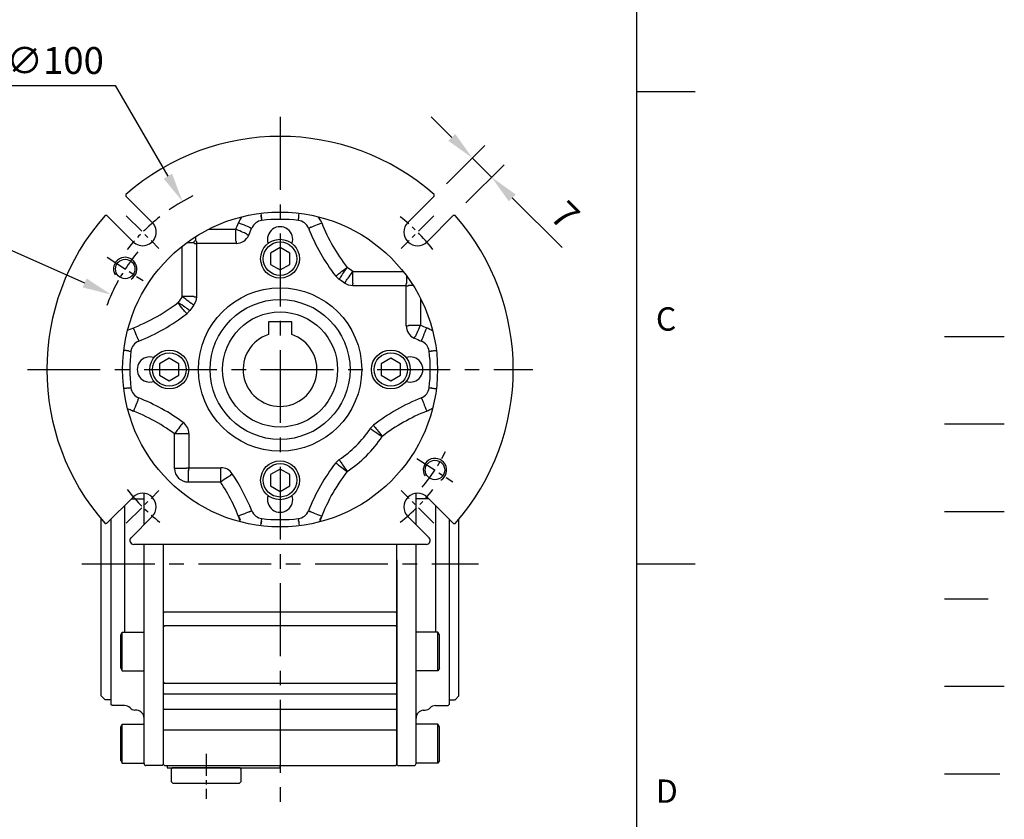
# Model space of a CAD drawing. Extents: x -21 to 920, y -12 to 588.
# Drawn here: x 666 to 920, y 159 to 365 of the extents above; entities that cross this region are included whole.
import ezdxf
from ezdxf.enums import TextEntityAlignment as Align

# ---------------------------------------------------------------- set-up
doc = ezdxf.new("R2010")
doc.units = 0
doc.header["$LTSCALE"] = 15
doc.header["$MEASUREMENT"] = 0
for name, pattern in [('CENTER', [2, 1.25, -0.25, 0.25, -0.25]), ('HIDDEN', [0.375, 0.25, -0.125]), ('PHANTOM', [63.5, 31.75, -6.35, 6.35, -6.35, 6.35, -6.35])]:
    doc.linetypes.add(name, pattern=pattern)
doc.layers.get('0').update_dxf_attribs({"linetype": 'CONTINUOUS'})
doc.layers.get('Defpoints').update_dxf_attribs({"linetype": 'CONTINUOUS'})
for name, color, linetype in [('CEN', 2, 'CENTER'), ('DIM', 3, 'CONTINUOUS'), ('HATCH', 1, 'CONTINUOUS'), ('HID', 6, 'HIDDEN'), ('MAIN', 7, 'CONTINUOUS'), ('PHA', 4, 'PHANTOM'), ('THIN', 1, 'CONTINUOUS')]:
    doc.layers.add(name, color=color, linetype=linetype)
doc.styles.add('ATTDEF', font='txt')
doc.styles.get("Standard").update_dxf_attribs({"font": 'SIMPLEX.SHX'})
doc.dimstyles.new('C', dxfattribs={"dimscale": 3, "dimtxt": 2.3, "dimasz": 2.5, "dimexe": 1, "dimexo": 1, "dimgap": 1, "dimtad": 1, "dimtoh": 1, "dimdec": 4, "dimdsep": 46, "dimtxsty": 'Standard', "dimcen": 0, "dimclrd": 256, "dimclre": 256, "dimclrt": 256, "dimadec": 0, "dimazin": 0, "dimtfac": 0.6, "dimtdec": 4, "dimtofl": 0, "dimtmove": 0, "dimatfit": 3, "dimfxl": 0, "dimtolj": 1, "dimarcsym": 0})
doc.dimstyles.new('L', dxfattribs={"dimscale": 3, "dimtxt": 2.3, "dimasz": 2.5, "dimexe": 1.5, "dimexo": 1.5, "dimgap": 1, "dimtad": 1, "dimdec": 3, "dimdsep": 46, "dimtxsty": 'Standard', "dimcen": 0, "dimclrd": 256, "dimclre": 256, "dimclrt": 256, "dimaunit": 1, "dimazin": 2, "dimtfac": 0.6, "dimtdec": 3, "dimtmove": 0, "dimatfit": 3, "dimfxl": 0, "dimtolj": 1, "dimarcsym": 0})

# ---------------------------------------------------------------- blocks, each defined once
blk = doc.blocks.new('GJA420')
at = {"color": 0}
for p, q in [((275, 0), (275, 192)), ((275, 115.5), (280, 115.5)), ((275, 75), (280, 75))]:
    blk.add_line(p, q, dxfattribs=at)
at = {"layer": 'CEN'}
blk.add_line((301.37, 94.5), (306.503, 94.5), dxfattribs=at)
at = {"layer": 'DIM'}
blk.add_line((301.37, 87), (306.503, 87), dxfattribs=at)
at = {"layer": 'HATCH'}
blk.add_line((301.37, 79.5), (306.503, 79.5), dxfattribs=at)
at = {"layer": 'HID'}
blk.add_line((301.37, 72), (306.503, 72), dxfattribs=at)
at = {"layer": 'MAIN'}
blk.add_line((301.37, 64.5), (306.503, 64.5), dxfattribs=at)
at = {"layer": 'PHA', "ltscale": 0.01}
blk.add_line((301.37, 57), (306.503, 57), dxfattribs=at)
at = {"color": 0}
for s, p in [('C', (276.631, 95)), ('D', (276.631, 54.5))]:
    blk.add_text(s, height=2, dxfattribs=at).set_placement(p)
at = {"color": 4, "style": 'ATTDEF'}
blk.add_attdef('料號', text='', height=2.5, dxfattribs=at).set_placement((120.5, 3), align=Align.MIDDLE_LEFT)
for tag, p in [('比例', (200.5, 3)), ('版本', (236.5, 3))]:
    blk.add_attdef(tag, text='', height=2.5, dxfattribs=at).set_placement(p, align=Align.MIDDLE_CENTER)
blk = doc.blocks.new('A$C8c06b082')
at = {"layer": 'MAIN'}
for p, q in [((-35, 16.76), (-35, 18.13)), ((-35, 10.05), (-35, 18.13)), ((35, 16.76), (35, 18.13)), ((35, 10.05), (35, 18.13)), ((-38.19, 16.76), (-35, 16.76)), ((38.19, 16.76), (35, 16.76)), ((-40, 14.95), (-40, -17.58)), ((40, 14.95), (40, -17.58)), ((-46, 0), (-46, 11.49)), ((-43.5, 11.45), (-43.5, -18.89)), ((43.5, 11.45), (43.5, -18.89)), ((46, 0), (46, 11.49)), ((-35, -51.4), (-35, 5)), ((-30, -12.42), (-30, 5)), ((30, -12.42), (30, 5)), ((35, -51.4), (35, 5)), ((-46, -34), (-46, 0)), ((46, -34), (46, 0)), ((-30, -16.11), (-30, -12.42)), ((30, -16.11), (30, -12.42)), ((-41, -18.27), (-40.6, -17.58)), ((-40.6, -17.58), (-35, -17.58)), ((-40.6, -27.58), (-40.6, -17.58)), ((-35, -27.58), (-35, -17.58)), ((-30, -30.48), (-30, -16.11)), ((30, -30.48), (30, -16.11)), ((40.6, -17.58), (35, -17.58)), ((35, -27.58), (35, -17.58)), ((41, -18.27), (40.6, -17.58)), ((40.6, -27.58), (40.6, -17.58)), ((-43.5, -18.89), (-43.5, -22.95)), ((-41, -26.89), (-41, -18.27)), ((41, -26.89), (41, -18.27)), ((43.5, -18.89), (43.5, -22.95)), ((-43.5, -22.95), (-43.5, -25.84)), ((43.5, -22.95), (43.5, -25.84)), ((-43.5, -25.84), (-43.5, -36)), ((-41, -26.89), (-40.6, -27.58)), ((-40.6, -27.58), (-35, -27.58)), ((40.6, -27.58), (35, -27.58)), ((41, -26.89), (40.6, -27.58)), ((43.5, -25.84), (43.5, -36)), ((-30, -33.34), (-30, -30.48)), ((30, -33.34), (30, -30.48)), ((-45, -35), (-46, -34)), ((-43.5, -35), (-45, -35)), ((-30, -37.26), (-30, -33.34)), ((30, -37.26), (30, -33.34)), ((43.5, -35), (45, -35)), ((45, -35), (46, -34)), ((-43.5, -36), (-43.5, -36.2)), ((-43.2, -36.5), (-43.5, -36.2)), ((-40, -36.5), (-43.2, -36.5)), ((-36.83, -37.69), (-37.36, -37.64)), ((-30, -42.75), (-30, -37.26)), ((30, -42.75), (30, -37.26)), ((36.83, -37.69), (37.36, -37.64)), ((40, -36.5), (43.2, -36.5)), ((43.2, -36.5), (43.5, -36.2)), ((43.5, -36), (43.5, -36.2)), ((-41, -41.99), (-40.6, -41.29)), ((-41, -50.6), (-41, -41.99)), ((-40.6, -41.29), (-35, -41.29)), ((-40.6, -51.29), (-40.6, -41.29)), ((-35, -51.29), (-35, -41.29)), ((-30, -51.6), (-30, -42.75)), ((30, -51.6), (30, -42.75)), ((40.6, -41.29), (35, -41.29)), ((35, -51.29), (35, -41.29)), ((41, -41.99), (40.6, -41.29)), ((40.6, -51.29), (40.6, -41.29)), ((41, -50.6), (41, -41.99)), ((-41, -50.6), (-40.6, -51.29)), ((41, -50.6), (40.6, -51.29)), ((-40.6, -51.29), (-35, -51.29)), ((-30.3, -51.9), (-34.5, -51.9)), ((-30, -51.6), (-30.3, -51.9)), ((30, -51.6), (30.3, -51.9)), ((30.3, -51.9), (34.5, -51.9)), ((40.6, -51.29), (35, -51.29))]:
    blk.add_line(p, q, dxfattribs=at)
for centre, radius, start, end in [((-40, -38.5), 2, 45.4228, 90), ((-37.19, -35.65), 2, 225.4228, 265), ((-37, -39.68), 2, 0, 85), ((37, -39.68), 2, 95, 180), ((37.19, -35.65), 2, 275, 314.5772), ((40, -38.5), 2, 90, 134.5772), ((-34.5, -51.4), 0.5, 180, 270), ((34.5, -51.4), 0.5, 270, 0)]:
    blk.add_arc(centre, radius, start, end, dxfattribs=at)
blk = doc.blocks.new('BM06')
at = {"layer": 'MAIN'}
blk.add_lwpolyline([(-2.5, -1.44), (0, -2.89), (2.5, -1.44), (2.5, 1.44), (0, 2.89), (-2.5, 1.44)], close=True, dxfattribs=at)
for radius in [5, 4.31]:
    blk.add_circle((0, 0), radius, dxfattribs=at)
blk = doc.blocks.new('M06')
at = {"layer": 'MAIN'}
blk.add_circle((0, 0), 2.5, dxfattribs=at)
at = {"layer": 'THIN'}
blk.add_arc((0, 0), 3, 300.0894, 210, dxfattribs=at)
blk = doc.blocks.new('D80-分離式-正')
at = {"layer": 'CEN', "ltscale": 0.3}
for p, q in [((-39.55, 39.55), (-31.16, 31.16)), ((39.55, 39.55), (31.16, 31.16)), ((-44.45, 28.87), (-35.22, 22.87)), ((35.22, -22.87), (44.45, -28.87)), ((-39.55, -39.55), (-31.16, -31.16)), ((39.55, -39.55), (31.16, -31.16))]:
    blk.add_line(p, q, dxfattribs=at)
for radius, start, end in [(50, 128.1992, 141.8008), (50, 38.1992, 51.8008), (47.5, 140.362, 153.638), (47.5, 320.362, 333.638), (50, 218.1992, 231.8008), (50, 308.1992, 321.8008)]:
    blk.add_arc((0, 0), radius, start, end, dxfattribs=at)
at = {"layer": 'MAIN'}
for p, q in [((-32.88, 37.83), (-39.67, 44.62)), ((39.67, 44.62), (32.88, 37.83)), ((-44.62, 39.67), (-37.83, 32.88)), ((-4.93, 40.2), (-4.76, 38.85)), ((4.78, 39.02), (4.76, 38.85)), ((37.83, 32.88), (44.62, 39.67)), ((-18.31, 36.13), (-11.38, 36.13)), ((-11.38, 33.13), (-11.38, 36.13)), ((-7.93, 36.6), (-7.77, 36.54)), ((7.93, 36.6), (7.77, 36.54)), ((-21.69, 33.13), (-21.69, 34.21)), ((-21.69, 33.13), (-21.51, 32.95)), ((-21.51, 32.95), (-21.51, 32.46)), ((-11.27, 32.95), (-11.27, 32.46)), ((-25.18, 18.75), (-25.18, 31.72)), ((-22.19, 32.63), (-23.99, 32.63)), ((-22.01, 32.46), (-22.19, 32.63)), ((-22.01, 32.46), (-21.51, 32.46)), ((-11.27, 32.46), (-21.51, 32.46)), ((-21.51, 32.46), (-21.51, 18.69)), ((15.18, 23.2), (14.32, 24)), ((18.75, 25.18), (31.72, 25.18)), ((18.75, 22.19), (18.75, 25.18)), ((32.63, 22.19), (32.63, 23.99)), ((18.69, 21.51), (18.69, 22.01)), ((32.46, 21.51), (18.69, 21.51)), ((32.46, 22.01), (32.63, 22.19)), ((32.46, 21.51), (32.46, 22.01)), ((32.46, 11.27), (32.46, 21.51)), ((32.46, 21.51), (32.95, 21.51)), ((33.13, 21.69), (32.95, 21.51)), ((33.13, 21.69), (34.21, 21.69)), ((-22.19, 18.75), (-25.18, 18.75)), ((-22.01, 18.69), (-21.51, 18.69)), ((36.13, 18.31), (36.13, 11.38)), ((-23.2, 15.18), (-24, 14.32)), ((32.46, 11.27), (32.95, 11.27)), ((33.13, 11.38), (36.13, 11.38)), ((-36.6, 7.93), (-36.54, 7.77)), ((36.6, 7.93), (36.54, 7.77)), ((-39.02, 4.78), (-38.85, 4.76)), ((39.02, 4.78), (38.85, 4.76)), ((-39.02, -4.78), (-38.85, -4.76)), ((39.02, -4.78), (38.85, -4.76)), ((-36.6, -7.93), (-36.54, -7.77)), ((36.6, -7.93), (36.54, -7.77)), ((23.2, -15.18), (24, -14.32)), ((-27.13, -25.45), (-27.13, -16.56)), ((-24.13, -16.56), (-27.13, -16.56)), ((-23.96, -16.48), (-24.13, -16.56)), ((-23.96, -16.48), (-23.46, -16.48)), ((-23.46, -16.48), (-23.46, -25.27)), ((-24.13, -25.45), (-23.96, -25.27)), ((-23.96, -25.27), (-23.46, -25.27)), ((-23.46, -25.77), (-23.46, -25.27)), ((-23.46, -25.27), (-15.21, -25.27)), ((-15.21, -25.77), (-15.21, -25.27)), ((14.32, -24), (15.18, -23.2)), ((-24.13, -25.45), (-27.13, -25.45)), ((-23.46, -25.77), (-23.63, -25.95)), ((-23.63, -25.95), (-23.63, -28.95)), ((-15.3, -25.95), (-15.3, -28.95)), ((-15.3, -28.95), (-23.63, -28.95)), ((-37.83, -32.88), (-44.62, -39.67)), ((44.62, -39.67), (37.83, -32.88)), ((-38.34, -43.29), (-32.88, -37.83)), ((-7.93, -36.6), (-7.77, -36.54)), ((7.93, -36.6), (7.77, -36.54)), ((32.88, -37.83), (38.34, -43.29)), ((-4.78, -39.02), (-4.76, -38.85)), ((4.78, -39.02), (4.76, -38.85)), ((37.64, -45), (-37.64, -45))]:
    blk.add_line(p, q, dxfattribs=at)
at = {"layer": 'MAIN', "flags": 128}
for points in [[(-4.78, 39.02), (-4.78, 39.04), (-4.79, 39.08), (-4.8, 39.13), (-4.81, 39.21), (-4.82, 39.31), (-4.83, 39.42), (-4.85, 39.55), (-4.87, 39.7)], [(-4.7, 38.36), (-4.71, 38.45), (-4.72, 38.54), (-4.73, 38.63), (-4.74, 38.7), (-4.75, 38.76), (-4.76, 38.81), (-4.76, 38.84), (-4.76, 38.85)], [(4.7, 38.36), (4.71, 38.45), (4.72, 38.54), (4.73, 38.63), (4.74, 38.7), (4.75, 38.76), (4.76, 38.81), (4.76, 38.84), (4.76, 38.85)], [(4.78, 39.02), (4.78, 39.04), (4.79, 39.08), (4.8, 39.13), (4.81, 39.21), (4.82, 39.31), (4.83, 39.42), (4.85, 39.55), (4.93, 40.2)], [(-8.64, 34.92), (-8.7, 34.95), (-8.86, 35.02), (-9.12, 35.13), (-9.46, 35.28), (-9.88, 35.46), (-10.35, 35.67), (-10.85, 35.89), (-11.38, 36.13)], [(-7.93, 36.6), (-7.99, 36.63), (-8.16, 36.69), (-8.42, 36.8), (-8.77, 36.94), (-9.19, 37.1), (-9.66, 37.29), (-10.18, 37.5), (-10.71, 37.71)], [(-7.77, 36.54), (-7.76, 36.53), (-7.73, 36.52), (-7.69, 36.5), (-7.63, 36.48), (-7.56, 36.45), (-7.48, 36.42), (-7.39, 36.39), (-7.3, 36.35)], [(7.3, 36.35), (7.39, 36.39), (7.48, 36.42), (7.56, 36.45), (7.63, 36.48), (7.69, 36.5), (7.73, 36.52), (7.76, 36.53), (7.77, 36.54)], [(7.93, 36.6), (7.99, 36.63), (8.16, 36.69), (8.42, 36.8), (8.77, 36.94), (9.19, 37.1), (9.66, 37.29), (10.18, 37.5), (10.71, 37.71)], [(-11.27, 32.95), (-11.34, 33.07), (-11.38, 33.13)], [(-8.64, 34.92), (-8.58, 34.83), (-8.53, 34.74)], [(-8.53, 34.74), (-8.51, 34.73), (-8.49, 34.72), (-8.44, 34.7), (-8.39, 34.68), (-8.32, 34.65), (-8.24, 34.61), (-8.16, 34.57), (-8.07, 34.54)], [(14.84, 24.43), (14.89, 24.48), (15.03, 24.58), (15.26, 24.76), (15.55, 24.98), (15.91, 25.26), (16.32, 25.57), (16.76, 25.9), (17.22, 26.25)], [(15.57, 23.75), (15.61, 23.81), (15.71, 23.96), (15.86, 24.19), (16.07, 24.5), (16.32, 24.88), (16.6, 25.31), (16.9, 25.77), (17.22, 26.25)], [(14.32, 24), (14.4, 24.06), (14.47, 24.11), (14.54, 24.17), (14.6, 24.21), (14.65, 24.25), (14.68, 24.28), (14.71, 24.3), (14.72, 24.3)], [(14.72, 24.3), (14.8, 24.39), (14.84, 24.43)], [(15.18, 23.2), (15.24, 23.28), (15.29, 23.36), (15.33, 23.43), (15.37, 23.49), (15.41, 23.54), (15.43, 23.58), (15.45, 23.61), (15.46, 23.62)], [(15.57, 23.75), (15.54, 23.71), (15.46, 23.62)], [(16.96, 22.78), (17, 22.84), (17.11, 22.98), (17.27, 23.21), (17.5, 23.51), (17.77, 23.87), (18.07, 24.28), (18.4, 24.72), (18.75, 25.18)], [(16.6, 22.21), (16.65, 22.29), (16.71, 22.36), (16.76, 22.43), (16.8, 22.49), (16.84, 22.54), (16.87, 22.58), (16.89, 22.6), (16.9, 22.61)], [(18.69, 21.51), (17.59, 21.69), (16.6, 22.21)], [(16.9, 22.61), (16.95, 22.75), (16.96, 22.78)], [(18.75, 22.19), (18.73, 22.13), (18.69, 22.01)], [(-22.78, 16.96), (-22.84, 17), (-22.98, 17.11), (-23.21, 17.27), (-23.51, 17.5), (-23.87, 17.77), (-24.28, 18.07), (-24.72, 18.4), (-25.18, 18.75)], [(-21.51, 18.69), (-21.69, 17.59), (-22.21, 16.6)], [(-22.19, 18.75), (-22.13, 18.73), (-22.01, 18.69)], [(-23.75, 15.57), (-23.81, 15.61), (-23.96, 15.71), (-24.19, 15.86), (-24.5, 16.07), (-24.88, 16.32), (-25.31, 16.6), (-25.77, 16.9), (-26.25, 17.22)], [(-24.43, 14.84), (-24.48, 14.89), (-24.58, 15.03), (-24.76, 15.26), (-24.98, 15.55), (-25.26, 15.91), (-25.57, 16.32), (-25.9, 16.76), (-26.25, 17.22)], [(-23.75, 15.57), (-23.71, 15.54), (-23.62, 15.46)], [(-23.62, 15.46), (-23.61, 15.45), (-23.58, 15.43), (-23.54, 15.41), (-23.49, 15.37), (-23.43, 15.33), (-23.36, 15.29), (-23.28, 15.24), (-23.2, 15.18)], [(-22.61, 16.9), (-22.75, 16.95), (-22.78, 16.96)], [(-22.61, 16.9), (-22.6, 16.89), (-22.58, 16.87), (-22.54, 16.84), (-22.49, 16.8), (-22.43, 16.76), (-22.36, 16.71), (-22.29, 16.65), (-22.21, 16.6)], [(-24.3, 14.72), (-24.39, 14.8), (-24.43, 14.84)], [(-24.3, 14.72), (-24.3, 14.71), (-24.28, 14.68), (-24.25, 14.65), (-24.21, 14.6), (-24.17, 14.54), (-24.11, 14.47), (-24.06, 14.4), (-24, 14.32)], [(-36.6, 7.93), (-36.63, 7.99), (-36.69, 8.16), (-36.8, 8.42), (-36.94, 8.77), (-37.1, 9.19), (-37.29, 9.66), (-37.5, 10.18), (-37.71, 10.71)], [(32.95, 11.27), (33.07, 11.34), (33.13, 11.38)], [(34.92, 8.64), (34.95, 8.7), (35.02, 8.86), (35.13, 9.12), (35.28, 9.46), (35.46, 9.88), (35.67, 10.35), (35.89, 10.85), (36.13, 11.38)], [(36.6, 7.93), (36.63, 7.99), (36.69, 8.16), (36.8, 8.42), (36.94, 8.77), (37.1, 9.19), (37.29, 9.66), (37.5, 10.18), (37.71, 10.71)], [(-36.54, 7.77), (-36.53, 7.76), (-36.52, 7.73), (-36.5, 7.69), (-36.48, 7.63), (-36.45, 7.56), (-36.42, 7.48), (-36.39, 7.39), (-36.35, 7.3)], [(34.54, 8.07), (34.57, 8.16), (34.61, 8.24), (34.65, 8.32), (34.68, 8.39), (34.7, 8.44), (34.72, 8.49), (34.73, 8.51), (34.74, 8.53)], [(34.92, 8.64), (34.83, 8.58), (34.74, 8.53)], [(36.35, 7.3), (36.39, 7.39), (36.42, 7.48), (36.45, 7.56), (36.48, 7.63), (36.5, 7.69), (36.52, 7.73), (36.53, 7.76), (36.54, 7.77)], [(-39.02, 4.78), (-39.04, 4.78), (-39.08, 4.79), (-39.13, 4.8), (-39.21, 4.81), (-39.31, 4.82), (-39.42, 4.83), (-39.55, 4.85), (-40.2, 4.93)], [(-38.85, 4.76), (-38.84, 4.76), (-38.81, 4.76), (-38.76, 4.75), (-38.7, 4.74), (-38.63, 4.73), (-38.54, 4.72), (-38.45, 4.71), (-38.36, 4.7)], [(38.36, 4.7), (38.45, 4.71), (38.54, 4.72), (38.63, 4.73), (38.7, 4.74), (38.76, 4.75), (38.81, 4.76), (38.84, 4.76), (38.85, 4.76)], [(39.02, 4.78), (39.04, 4.78), (39.08, 4.79), (39.13, 4.8), (39.21, 4.81), (39.31, 4.82), (39.42, 4.83), (39.55, 4.85), (40.2, 4.93)], [(-39.02, -4.78), (-39.04, -4.78), (-39.08, -4.79), (-39.13, -4.8), (-39.21, -4.81), (-39.31, -4.82), (-39.42, -4.83), (-39.55, -4.85), (-40.2, -4.93)], [(-38.85, -4.76), (-38.84, -4.76), (-38.81, -4.76), (-38.76, -4.75), (-38.7, -4.74), (-38.63, -4.73), (-38.54, -4.72), (-38.45, -4.71), (-38.36, -4.7)], [(38.36, -4.7), (38.45, -4.71), (38.54, -4.72), (38.63, -4.73), (38.7, -4.74), (38.76, -4.75), (38.81, -4.76), (38.84, -4.76), (38.85, -4.76)], [(39.02, -4.78), (39.04, -4.78), (39.08, -4.79), (39.13, -4.8), (39.21, -4.81), (39.31, -4.82), (39.42, -4.83), (39.55, -4.85), (40.2, -4.93)], [(-36.54, -7.77), (-36.53, -7.76), (-36.52, -7.73), (-36.5, -7.69), (-36.48, -7.63), (-36.45, -7.56), (-36.42, -7.48), (-36.39, -7.39), (-36.35, -7.3)], [(36.35, -7.3), (36.39, -7.39), (36.42, -7.48), (36.45, -7.56), (36.48, -7.63), (36.5, -7.69), (36.52, -7.73), (36.53, -7.76), (36.54, -7.77)], [(-36.6, -7.93), (-36.63, -7.99), (-36.69, -8.16), (-36.8, -8.42), (-36.94, -8.77), (-37.1, -9.19), (-37.29, -9.66), (-37.5, -10.18), (-37.71, -10.71)], [(36.6, -7.93), (36.63, -7.99), (36.69, -8.16), (36.8, -8.42), (36.94, -8.77), (37.1, -9.19), (37.29, -9.66), (37.5, -10.18), (37.71, -10.71)], [(-25.36, -14.14), (-25.4, -14.2), (-25.51, -14.34), (-25.68, -14.57), (-25.9, -14.87), (-26.16, -15.24), (-26.46, -15.65), (-26.79, -16.1), (-27.13, -16.56)], [(-25.36, -14.14), (-25.28, -14.1), (-25.19, -14.06)], [(-25.19, -14.06), (-25.18, -14.05), (-25.16, -14.02), (-25.13, -13.98), (-25.1, -13.93), (-25.05, -13.87), (-25, -13.81), (-24.95, -13.73), (-24.89, -13.65)], [(23.2, -15.18), (23.28, -15.24), (23.36, -15.29), (23.43, -15.33), (23.49, -15.37), (23.54, -15.41), (23.58, -15.43), (23.61, -15.45), (23.62, -15.46)], [(24, -14.32), (24.06, -14.4), (24.11, -14.47), (24.17, -14.54), (24.21, -14.6), (24.25, -14.65), (24.28, -14.68), (24.3, -14.71), (24.3, -14.72)], [(24.3, -14.72), (24.39, -14.8), (24.43, -14.84)], [(24.43, -14.84), (24.48, -14.89), (24.58, -15.03), (24.76, -15.26), (24.98, -15.55), (25.26, -15.91), (25.57, -16.32), (25.9, -16.76), (26.25, -17.22)], [(23.75, -15.57), (23.71, -15.54), (23.62, -15.46)], [(23.75, -15.57), (23.81, -15.61), (23.96, -15.71), (24.19, -15.86), (24.5, -16.07), (24.88, -16.32), (25.31, -16.6), (25.77, -16.9), (26.25, -17.22)], [(14.32, -24), (14.4, -24.06), (14.47, -24.11), (14.54, -24.17), (14.6, -24.21), (14.65, -24.25), (14.68, -24.28), (14.71, -24.3), (14.72, -24.3)], [(14.84, -24.43), (14.8, -24.39), (14.72, -24.3)], [(14.84, -24.43), (14.89, -24.48), (15.03, -24.58), (15.26, -24.76), (15.55, -24.98), (15.91, -25.26), (16.32, -25.57), (16.76, -25.9), (17.22, -26.25)], [(15.18, -23.2), (15.24, -23.28), (15.29, -23.36), (15.33, -23.43), (15.37, -23.49), (15.41, -23.54), (15.43, -23.58), (15.45, -23.61), (15.46, -23.62)], [(15.46, -23.62), (15.54, -23.71), (15.57, -23.75)], [(15.57, -23.75), (15.61, -23.81), (15.71, -23.96), (15.86, -24.19), (16.07, -24.5), (16.32, -24.88), (16.6, -25.31), (16.9, -25.77), (17.22, -26.25)], [(-15.3, -25.95), (-15.27, -25.89), (-15.21, -25.77)], [(-12.8, -27.29), (-12.86, -27.33), (-13.01, -27.43), (-13.24, -27.58), (-13.56, -27.79), (-13.93, -28.04), (-14.36, -28.32), (-14.82, -28.63), (-15.3, -28.95)], [(-12.71, -27.11), (-12.79, -27.26), (-12.8, -27.29)], [(-12.71, -27.11), (-12.7, -27.11), (-12.68, -27.09), (-12.64, -27.06), (-12.58, -27.03), (-12.52, -26.99), (-12.45, -26.94), (-12.37, -26.89), (-12.29, -26.84)], [(-7.93, -36.6), (-7.99, -36.63), (-8.16, -36.69), (-8.42, -36.8), (-8.77, -36.94), (-9.19, -37.1), (-9.66, -37.29), (-10.18, -37.5), (-10.71, -37.71)], [(-7.77, -36.54), (-7.76, -36.53), (-7.73, -36.52), (-7.69, -36.5), (-7.63, -36.48), (-7.56, -36.45), (-7.48, -36.42), (-7.39, -36.39), (-7.3, -36.35)], [(7.3, -36.35), (7.39, -36.39), (7.48, -36.42), (7.56, -36.45), (7.63, -36.48), (7.69, -36.5), (7.73, -36.52), (7.76, -36.53), (7.77, -36.54)], [(7.93, -36.6), (7.99, -36.63), (8.16, -36.69), (8.42, -36.8), (8.77, -36.94), (9.19, -37.1), (9.66, -37.29), (10.18, -37.5), (10.71, -37.71)], [(-4.93, -40.2), (-4.76, -38.84), (-4.76, -38.81), (-4.75, -38.76), (-4.74, -38.7), (-4.73, -38.63), (-4.72, -38.54), (-4.71, -38.45), (-4.7, -38.36)], [(-4.78, -39.02), (-4.78, -39.04), (-4.79, -39.08), (-4.8, -39.13), (-4.81, -39.21), (-4.82, -39.31), (-4.83, -39.42), (-4.85, -39.55), (-4.87, -39.7)], [(4.7, -38.36), (4.71, -38.45), (4.72, -38.54), (4.73, -38.63), (4.74, -38.7), (4.75, -38.76), (4.76, -38.81), (4.76, -38.84), (4.76, -38.85)], [(4.78, -39.02), (4.78, -39.04), (4.79, -39.08), (4.8, -39.13), (4.81, -39.21), (4.82, -39.31), (4.83, -39.42), (4.85, -39.55), (4.93, -40.2)]]:
    blk.add_lwpolyline(points, dxfattribs=at)
at = {"layer": 'MAIN'}
for radius in [40.5, 21, 18]:
    blk.add_circle((0, 0), radius, dxfattribs=at)
for centre, radius, start, end in [((0, 0), 59.99, 48.6271, 131.3729), ((0, 0), 59.99, 138.6271, 221.3729), ((-4.31, 35.16), 6.9, 143.1773, 158.2474), ((-4.31, 35.16), 3.22, 96.9875, 158.2474), ((0, 0), 38.64, 83.0125, 96.9875), ((4.31, 35.16), 3.22, 21.7526, 83.0125), ((4.31, 35.16), 6.9, 21.7526, 36.8227), ((0, 0), 59.99, 318.6271, 41.3729), ((-35.36, 35.36), 3.5, 225, 45), ((-55.64, 55.64), 48.37, 336.2107, 338.2474), ((-55.64, 55.64), 52.04, 336.0778, 338.2474), ((0, 33.5), 3.25, 341.0344, 198.9656), ((55.64, 55.64), 52.04, 201.7526, 217.4432), ((55.64, 55.64), 48.37, 201.7526, 217.4084), ((35.36, 35.36), 3.5, 135, 315), ((-11.27, 35.95), 3.5, 269.9981, 336.0797), ((0, 0), 31.4, 53.3353, 56.7428), ((0, 0), 27.72, 53.2305, 56.7966), ((0, 0), 31.4, 143.3353, 146.7428), ((-55.64, 55.64), 48.37, 289.8554, 307.4084), ((0, 0), 27.72, 143.2305, 146.7966), ((-55.64, 55.64), 52.04, 291.7526, 307.4432), ((35.95, 11.27), 3.5, 179.9981, 246.0797), ((55.64, 55.64), 48.37, 246.2107, 248.2474), ((35.16, 4.31), 6.9, 53.1773, 68.2474), ((55.64, 55.64), 52.04, 246.0778, 248.2474), ((-35.16, 4.31), 3.22, 111.7526, 173.0125), ((35.16, 4.31), 3.22, 6.9875, 68.2474), ((0, 0), 38.64, 173.0125, 186.9875), ((-33.5, 0), 3.25, 71.0344, 288.9656), ((33.5, 0), 3.25, 251.0344, 108.9656), ((0, 0), 38.64, 353.0125, 6.9875), ((-35.16, -4.31), 3.22, 186.9875, 248.2474), ((35.16, -4.31), 3.22, 291.7526, 353.0125), ((-55.64, -55.64), 52.04, 53.7825, 68.2474), ((55.64, -55.64), 52.04, 111.7526, 127.4432), ((35.16, -4.31), 6.9, 291.7526, 306.8227), ((-55.64, -55.64), 48.37, 53.8862, 70.1446), ((-35.16, -4.31), 6.9, 239.4067, 248.2474), ((55.64, -55.64), 48.37, 111.7526, 127.4084), ((-26.96, -16.48), 3.5, 359.999, 53.7836), ((0, 0), 27.72, 303.2034, 326.7966), ((0, 0), 31.4, 303.2572, 326.7428), ((-15.21, -28.77), 3.5, 33.601, 90.0013), ((55.64, -55.64), 52.04, 142.5568, 158.2474), ((-55.64, -55.64), 52.04, 21.7526, 33.6023), ((55.64, -55.64), 48.37, 142.5916, 160.1446), ((-55.64, -55.64), 48.37, 19.8554, 33.4927), ((-35.36, -35.36), 3.5, 315, 135), ((0, -33.5), 3.25, 161.0344, 18.9656), ((35.36, -35.36), 3.5, 45, 225), ((-4.31, -35.16), 6.9, 201.7526, 210.5933), ((-4.31, -35.16), 3.22, 201.7526, 263.0125), ((4.31, -35.16), 3.22, 276.9875, 338.2474), ((4.31, -35.16), 6.9, 329.4067, 338.2474), ((0, 0), 38.64, 263.0125, 276.9875), ((-37.64, -44), 1, 135, 270), ((37.64, -44), 1, 270, 45)]:
    blk.add_arc(centre, radius, start, end, dxfattribs=at)
for centre, major_axis, ratio, start_param, end_param in [((-21.68, 32.63), (0.357, -0.357), 0.99117, 2.356537, 3.926648), ((-23.63, -25.44), (-2.48, -2.48), 0.999315, 5.49813, 7.068241)]:
    blk.add_ellipse(centre, major_axis=major_axis, ratio=ratio, start_param=start_param, end_param=end_param, dxfattribs=at)
for points in [[(-39.66, 44.82), (-39.67, 44.62)], [(-39.65, 45.02), (-39.66, 44.82)], [(39.66, 44.82), (39.65, 45.02)], [(39.67, 44.62), (39.66, 44.82)], [(-44.82, 39.66), (-45.02, 39.65)], [(-44.62, 39.67), (-44.82, 39.66)], [(44.82, 39.66), (44.62, 39.67)], [(45.02, 39.65), (44.82, 39.66)], [(-45.02, -39.65), (-44.82, -39.66)], [(-44.62, -39.67), (-44.82, -39.66)], [(44.62, -39.67), (44.82, -39.66)], [(44.82, -39.66), (45.02, -39.65)]]:
    blk.add_open_spline(points, degree=1, dxfattribs=at)
for name, p in [('BM06', (0, 28.5)), ('M06', (-39.84, 25.87)), ('BM06', (-28.5, 0)), ('BM06', (28.5, 0)), ('BM06', (0, -28.5)), ('M06', (39.84, -25.87))]:
    blk.add_blockref(name, p, dxfattribs=at)
blk = doc.blocks.new('*D83')
at = {"layer": 'Defpoints', "color": 0}
for p in [(787.63, 324.47), (772.88, 319.62), (777.83, 314.67)]:
    blk.add_point(p, dxfattribs=at)
at = {"layer": 'DIM', "lineweight": -2}
for p, q in [((777.38, 334.73), (772.08, 340.03)), ((776.06, 322.8), (785.87, 332.6)), ((782.68, 329.42), (787.63, 324.47)), ((781.01, 317.85), (790.82, 327.65)), ((792.94, 319.17), (805.74, 306.37))]:
    blk.add_line(p, q, dxfattribs=at)
at = {"layer": 'DIM'}
for points in [[(778.27, 335.61), (776.5, 333.84), (782.68, 329.42)], [(793.82, 320.05), (792.05, 318.29), (787.63, 324.47)]]:
    blk.add_solid(points, dxfattribs=at)
at = {"layer": 'DIM', "insert": (806.55, 314.68), "char_height": 6.9, "attachment_point": 5, "rotation": 315}
blk.add_mtext('\\A1;7', dxfattribs=at)
blk = doc.blocks.new('*D84')
at = {"layer": 'Defpoints', "color": 0}
for p in [(708.12, 318.25), (758.31, 231.75)]:
    blk.add_point(p, dxfattribs=at)
at = {"layer": 'DIM', "lineweight": -2}
for p, q in [((644.45, 348.06), (690.82, 348.06)), ((690.82, 348.06), (704.35, 324.73))]:
    blk.add_line(p, q, dxfattribs=at)
blk.add_arc((733.21, 275), 50, 116.6863, 124.7615, dxfattribs=at)
at = {"layer": 'DIM'}
blk.add_solid([(705.44, 325.36), (703.27, 324.11), (708.12, 318.25)], dxfattribs=at)
at = {"layer": 'DIM', "insert": (666.13, 354.51), "char_height": 6.9, "attachment_point": 5}
blk.add_mtext('\\A1;PCD∅100', dxfattribs=at)
blk = doc.blocks.new('*D85')
at = {"layer": 'Defpoints', "color": 0}
for p in [(689.79, 294.25), (776.64, 255.75)]:
    blk.add_point(p, dxfattribs=at)
at = {"layer": 'DIM', "lineweight": -2}
for p, q in [((619.91, 307), (661.03, 307)), ((661.03, 307), (682.93, 297.29))]:
    blk.add_line(p, q, dxfattribs=at)
blk.add_arc((733.21, 275), 47.5, 153.638, 159.7142, dxfattribs=at)
at = {"layer": 'DIM'}
blk.add_solid([(683.44, 298.43), (682.42, 296.14), (689.79, 294.25)], dxfattribs=at)
at = {"layer": 'DIM', "insert": (638.97, 319.2), "char_height": 6.9, "attachment_point": 5}
blk.add_mtext('\\A1;PCD∅95\\P2xM6', dxfattribs=at)
blk = doc.blocks.new('A$C08064FEB')
at = {"layer": 'MAIN'}
for p, q in [((3, 12.3), (-3, 12.3)), ((-3, 12.3), (-3, 9.01)), ((3, 9.01), (3, 12.3))]:
    blk.add_line(p, q, dxfattribs=at)
blk.add_circle((0, 0), 14.8, dxfattribs=at)
blk.add_arc((0, 0), 9.5, 108.4085, 71.5915, dxfattribs=at)
blk = doc.blocks.new('A$Cce7b395a')
at = {"layer": 'CEN', "ltscale": 0.3}
blk.add_line((-19, -98.9), (-19, -110.5), dxfattribs=at)
blk.add_line((-19, -98.9), (-19, -110.5), dxfattribs=at)
blk.add_line((-19, -98.9), (-19, -110.5), dxfattribs=at)
at = {"layer": 'MAIN'}
for p, q in [((-30, -62.42), (-30, -49)), ((-30, -62.42), (-30, -49)), ((-30, -62.42), (-30, -49)), ((30, -49), (30, -62.42)), ((30, -49), (30, -62.42)), ((30, -49), (30, -62.42)), ((-30, -62.42), (-29.7, -62.42)), ((-30, -66.11), (-30, -62.42)), ((-30, -62.42), (-29.7, -62.42)), ((-30, -66.11), (-30, -62.42)), ((-30, -62.42), (-29.7, -62.42)), ((-30, -66.11), (-30, -62.42)), ((29.7, -62.42), (-29.7, -62.42)), ((29.7, -62.42), (-29.7, -62.42)), ((29.7, -62.42), (-29.7, -62.42)), ((29.7, -62.42), (30, -62.42)), ((29.7, -62.42), (30, -62.42)), ((29.7, -62.42), (30, -62.42)), ((30, -62.42), (30, -66.11)), ((30, -62.42), (30, -66.11)), ((30, -62.42), (30, -66.11)), ((-30, -66.11), (-29.7, -66)), ((-30, -66.11), (-29.7, -66)), ((-30, -66.11), (-29.7, -66)), ((-30, -80.48), (-30, -66.11)), ((-30, -80.48), (-30, -66.11)), ((-30, -80.48), (-30, -66.11)), ((29.7, -66), (-29.7, -66)), ((29.7, -66), (-29.7, -66)), ((29.7, -66), (-29.7, -66)), ((29.7, -66), (30, -66.11)), ((29.7, -66), (30, -66.11)), ((29.7, -66), (30, -66.11)), ((30, -66.11), (30, -80.48)), ((30, -66.11), (30, -80.48)), ((30, -66.11), (30, -80.48)), ((-30, -80.48), (-29.7, -80.78)), ((-30, -83.34), (-30, -80.48)), ((-30, -80.48), (-29.7, -80.78)), ((-30, -83.34), (-30, -80.48)), ((-30, -80.48), (-29.7, -80.78)), ((-30, -83.34), (-30, -80.48)), ((29.7, -80.78), (-29.7, -80.78)), ((29.7, -80.78), (-29.7, -80.78)), ((29.7, -80.78), (-29.7, -80.78)), ((29.7, -80.78), (30, -80.48)), ((29.7, -80.78), (30, -80.48)), ((29.7, -80.78), (30, -80.48)), ((30, -80.48), (30, -83.34)), ((30, -80.48), (30, -83.34)), ((30, -80.48), (30, -83.34)), ((-29.7, -83.56), (-30, -83.34)), ((-30, -87.26), (-30, -83.34)), ((-29.7, -83.56), (-30, -83.34)), ((-30, -87.26), (-30, -83.34)), ((-29.7, -83.56), (-30, -83.34)), ((-30, -87.26), (-30, -83.34)), ((29.7, -83.56), (-29.7, -83.56)), ((29.7, -83.56), (-29.7, -83.56)), ((29.7, -83.56), (-29.7, -83.56)), ((29.7, -83.56), (30, -83.34)), ((29.7, -83.56), (30, -83.34)), ((29.7, -83.56), (30, -83.34)), ((30, -83.34), (30, -87.26)), ((30, -83.34), (30, -87.26)), ((30, -83.34), (30, -87.26)), ((-29.7, -87.47), (-30, -87.26)), ((-30, -92.75), (-30, -87.26)), ((-29.7, -87.47), (-30, -87.26)), ((-30, -92.75), (-30, -87.26)), ((-29.7, -87.47), (-30, -87.26)), ((-30, -92.75), (-30, -87.26)), ((29.7, -87.47), (-29.7, -87.47)), ((29.7, -87.47), (-29.7, -87.47)), ((29.7, -87.47), (-29.7, -87.47)), ((29.7, -87.47), (30, -87.26)), ((29.7, -87.47), (30, -87.26)), ((29.7, -87.47), (30, -87.26)), ((30, -87.26), (30, -92.75)), ((30, -87.26), (30, -92.75)), ((30, -87.26), (30, -92.75)), ((-29.7, -92.81), (-30, -92.75)), ((-30, -101.6), (-30, -92.75)), ((-29.7, -92.81), (-30, -92.75)), ((-30, -101.6), (-30, -92.75)), ((-29.7, -92.81), (-30, -92.75)), ((-30, -101.6), (-30, -92.75)), ((29.7, -92.81), (-29.7, -92.81)), ((29.7, -92.81), (-29.7, -92.81)), ((29.7, -92.81), (-29.7, -92.81)), ((29.7, -92.81), (30, -92.75)), ((29.7, -92.81), (30, -92.75)), ((29.7, -92.81), (30, -92.75)), ((30, -92.75), (30, -101.6)), ((30, -92.75), (30, -101.6)), ((30, -92.75), (30, -101.6)), ((-30, -101.6), (-29.7, -101.9)), ((-30, -101.6), (-29.7, -101.9)), ((-30, -101.6), (-29.7, -101.9)), ((-29.7, -101.9), (29.7, -101.9)), ((-29.7, -101.9), (29.7, -101.9)), ((-29.7, -101.9), (29.7, -101.9)), ((-29, -101.9), (-29, -102.5)), ((-29, -101.9), (-29, -102.5)), ((-29, -101.9), (-29, -102.5)), ((-29, -102.5), (-19, -102.5)), ((-29, -102.5), (-19, -102.5)), ((-29, -102.5), (-19, -102.5)), ((-27.7, -102.5), (-28, -102.8)), ((-27.7, -102.5), (-28, -102.8)), ((-27.7, -102.5), (-28, -102.8)), ((-28, -102.8), (-28, -106)), ((-28, -102.8), (-28, -106)), ((-28, -102.8), (-28, -106)), ((-21.86, -102.5), (-27.75, -102.5)), ((-21.86, -102.5), (-27.75, -102.5)), ((-21.86, -102.5), (-27.75, -102.5)), ((-10.25, -102.5), (-21.86, -102.5)), ((-10.25, -102.5), (-21.86, -102.5)), ((-10.25, -102.5), (-21.86, -102.5)), ((-19, -102.5), (0, -102.5)), ((-19, -102.5), (0, -102.5)), ((-19, -102.5), (0, -102.5)), ((-10, -102.8), (-10.3, -102.5)), ((-10, -102.8), (-10.3, -102.5)), ((-10, -102.8), (-10.3, -102.5)), ((-10, -106), (-10, -102.8)), ((-10, -106), (-10, -102.8)), ((-10, -106), (-10, -102.8)), ((0, -102.5), (0, -101.9)), ((0, -102.5), (0, -101.9)), ((0, -102.5), (0, -101.9)), ((29.7, -101.9), (30, -101.6)), ((29.7, -101.9), (30, -101.6)), ((29.7, -101.9), (30, -101.6)), ((-28, -106), (-27.5, -106.5)), ((-28, -106), (-27.5, -106.5)), ((-28, -106), (-27.5, -106.5)), ((-10.5, -106.5), (-10, -106)), ((-10.5, -106.5), (-10, -106)), ((-10.5, -106.5), (-10, -106)), ((-17.22, -106.5), (-27.5, -106.5)), ((-17.22, -106.5), (-27.5, -106.5)), ((-17.22, -106.5), (-27.5, -106.5)), ((-10.5, -106.5), (-17.22, -106.5)), ((-10.5, -106.5), (-17.22, -106.5)), ((-10.5, -106.5), (-17.22, -106.5))]:
    blk.add_line(p, q, dxfattribs=at)

msp = doc.modelspace()

# ---------------------------------------------------------------- linework, layer by layer
at = {"layer": 'CEN'}
for p, q in [((733.21177, 339.99487), (733.21177, 163)), ((668.2169, 275), (798.20664, 275)), ((682.21177, 225), (784.21177, 225))]:
    msp.add_line(p, q, dxfattribs=at)

# ---------------------------------------------------------------- block references
at = {"layer": 'DIM', "xscale": 3, "yscale": 3, "zscale": 3}
msp.add_blockref('GJA420', (0, 0), dxfattribs=at)
at = {"layer": 'MAIN'}
for name, p in [('D80-分離式-正', (733.21177, 275)), ('A$C08064FEB', (733.21177, 275)), ('A$C8c06b082', (733.21177, 225)), ('A$Cce7b395a', (733.21177, 275))]:
    msp.add_blockref(name, p, dxfattribs=at)

# ---------------------------------------------------------------- dimensions: what is measured, and where the dimension line sits
at = {"layer": 'DIM'}
for p1, p2, text, picture, middle in [((758.30549, 231.75297), (708.11805, 318.24703), 'PCD<>', '*D84', (666.13359, 348.06005)), ((776.63733, 255.75238), (689.78621, 294.24762), 'PCD<>\\P2xM6', '*D85', (638.96825, 306.99535))]:
    dim = msp.add_diameter_dim_2p(p1=p1, p2=p2, text=text, dimstyle='C', dxfattribs=at)
    dim.commit()
    dim.dimension.update_dxf_attribs({"geometry": picture, "text_midpoint": middle, "dimtype": 163})
dim = msp.add_aligned_dim(p1=(772.87849, 319.61646), p2=(777.82823, 314.66672), distance=13.86816, dimstyle='L', dxfattribs=at)
dim.commit()
dim.dimension.update_dxf_attribs({"geometry": '*D83', "text_midpoint": (806.54961, 314.67954)})

doc.saveas('drawing.dxf')
